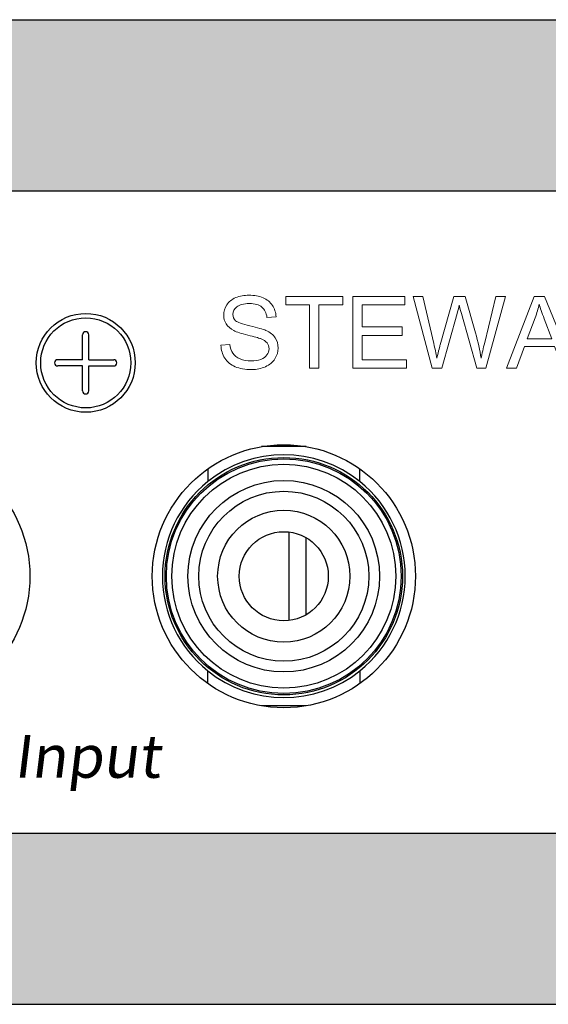
# Model space of a CAD drawing. Units: inches. Extents: x 1 to 27.2, y -4.3 to 8.1.
# Drawn here: x 19.5 to 19.8, y 0.1 to 0.7 of the extents above; entities that cross this region are included whole.
import ezdxf

# ---------------------------------------------------------------- set-up
doc = ezdxf.new("R2010")
doc.units = ezdxf.units.IN
doc.header["$MEASUREMENT"] = 0
doc.layers.add('Layer 1', color=7, linetype='Continuous')

# ---------------------------------------------------------------- blocks, each defined once
blk = doc.blocks.new('STEWART AUDIO Logo - Black & White')
at = {"layer": 'Layer 1', "lineweight": 0}
for points in [[(0.08610215335216287, 0), (0.08610215335216287, 0.06170504679878108), (0.0630440632817888, 0.06170504679878108), (0.0630440632817888, 0.0699682065946583), (0.1184909401188055, 0.0699682065946583), (0.1184909401188055, 0.06170504679878108), (0.0953656871308568, 0.06170504679878108), (0.0953656871308568, 0), (0.08610215335216287, 0)], [(0.1282210794301206, 0), (0.1282210794301206, 0.0699682065946583), (0.1788025331224397, 0.0699682065946583), (0.1788025331224397, 0.06170504679878108), (0.1374839062307354, 0.06170504679878108), (0.1374839062307354, 0.04024826207899412), (0.1762036817013548, 0.04024826207899412), (0.1762036817013548, 0.03205155822261163), (0.1374839062307354, 0.03205155822261163), (0.1374839062307354, 0.008263159795877106), (0.180401717538788, 0.008263159795877106), (0.180401717538788, 0), (0.1282210794301206, 0)], [(0.2777667386791187, 0), (0.3046241289499594, 0.0699682065946583), (0.3146207989973326, 0.0699682065946583), (0.3432102855635091, 0), (0.3326805540440201, 0), (0.324550306127132, 0.02119096096180861), (0.2952941392317703, 0.02119096096180861), (0.2875633339299295, 0), (0.2777667386791187, 0)]]:
    blk.add_lwpolyline(points, dxfattribs=at)
for points, knots in [([(0, 0.02245645172452426), (0, 0.02245645172452426), (0.008730472306578196, 0.02325675091077795), (0.008730472306578196, 0.02325675091077795), (0.009130621899705371, 0.01974589776684188), (0.01008504230733998, 0.01686991093850265), (0.01159585446372136, 0.01462737646960099), (0.01310595964202355, 0.01238342804453996), (0.01545029895440608, 0.01057215020427327), (0.01862675146663051, 0.009196370861119796), (0.02180320397885449, 0.007817763605647565), (0.02539111773348113, 0.007130580912150686), (0.02938978575243079, 0.007130580912150686), (0.03289922494020736, 0.007130580912150686), (0.03600922151293684, 0.007652330734990942), (0.03871977547061922, 0.008695830380671454), (0.04142891547214234, 0.009739330026351967), (0.0434515797582482, 0.01117166761588373), (0.04478423343853821, 0.01299425710542612), (0.04611688711882778, 0.01481543263880902), (0.0467835674480126, 0.01681476664828385), (0.0467835674480126, 0.01899084517769078), (0.0467835674480126, 0.02116692370709783), (0.04613880343929955, 0.02307859243468613), (0.04485068937803272, 0.02472160949197721), (0.04356186833868581, 0.0263646265492683), (0.04145224574877338, 0.02774323380474075), (0.03851970067405608, 0.02885318938991577), (0.03665398552164989, 0.02960824197906686), (0.03251038699635611, 0.03075213251206899), (0.0260910260324132, 0.03228486098892236), (0.01967025111231102, 0.03381758946577562), (0.01517174959099288, 0.03527255035385879), (0.01259552146845877, 0.03664974365317153), (0.009263533778694377, 0.03838325390466801), (0.006774970938046909, 0.04054802078479935), (0.005131953880755713, 0.04314687220588476), (0.003487522867305248, 0.04574572362696983), (0.00266601433865965, 0.04864433375386035), (0.00266601433865965, 0.0518427025865561), (0.00266601433865965, 0.05539738837143549), (0.003665681343397065, 0.05870745974072855), (0.005665015352871894, 0.06177150273827559), (0.007664349362346279, 0.06483695969198222), (0.01058487580970846, 0.06716928037700964), (0.01442871562919734, 0.06876917177143715), (0.01827114149252651, 0.07036835618778503), (0.02254765189680974, 0.07116794839595897), (0.02725683288588687, 0.07116794839595897), (0.03245524270613709, 0.07116794839595897), (0.03703080483814603, 0.07032310959068233), (0.04098564021615214, 0.0686355529143684), (0.04493906163799855, 0.06694658228189476), (0.0479833092493136, 0.0644806427397987), (0.05011555513777743, 0.06123844126615974), (0.0522485080043209, 0.05799623979252067), (0.0534030032085191, 0.05433126542720357), (0.05358116168461091, 0.05024351817020833), (0.05358116168461091, 0.05024351817020833), (0.04471777749904327, 0.04957754481910326), (0.04471777749904327, 0.04957754481910326), (0.04422784168979099, 0.05397494847501993), (0.04260674095297157, 0.05730764314286441), (0.03985235435434564, 0.05957280091031725), (0.03709726077764053, 0.06183937263392969), (0.03303213681919637, 0.06297195151765622), (0.02765698247901405, 0.06297195151765622), (0.02205913004371673, 0.06297195151765622), (0.01798269443599709, 0.0619496612143674), (0.01542838263393476, 0.05990649456394948), (0.01287265687571271, 0.05786191395737217), (0.01159585446372136, 0.05539738837143549), (0.01159585446372136, 0.05251008989382067), (0.01159585446372136, 0.04997769441222999), (0.01250644223041286, 0.04791190446326066), (0.01432832474187551, 0.04631272004691289), (0.01610496065623579, 0.04466828903346221), (0.02074839268389805, 0.04299133702834412), (0.02825649989062429, 0.04128186403155842), (0.03576460709735052, 0.03957097707861335), (0.04091918427665764, 0.03809339289197888), (0.04371811049430629, 0.03685052542781475), (0.04780515077322178, 0.03498410329732904), (0.05081546343670951, 0.03260724299327888), (0.05274834150668939, 0.02971994451566418), (0.05468051259859008, 0.02683123208188976), (0.05564695163358024, 0.02349995137020489), (0.05564695163358024, 0.01972468842444997), (0.05564695163358024, 0.01603709076058146), (0.05459143336054417, 0.01253754926592099), (0.05248110379255211, 0.009228891852787413), (0.0503707742245596, 0.005918820483494347), (0.04731662892012878, 0.003353904010236164), (0.04331796090117912, 0.001532728476853373), (0.03931929288222991, -0.0002884470565296393), (0.03480947971163628, -0.001199034823221146), (0.02978993534555752, -0.001199034823221146), (0.02348015598397257, -0.001199034823221146), (0.0181820622544806, -0.0002771354072539367), (0.01389565415708116, 0.001566663424680259), (0.009607125125442817, 0.003409048300455075), (0.006253221115206653, 0.006186058197632072), (0.003832528170212957, 0.009894865203892489), (0.001410421269060436, 0.01360367221015291), (0.0001336188570690844, 0.01779181035446986), (0, 0.02245645172452426)], [0, 0, 0, 0, 1, 1, 1, 2, 2, 2, 3, 3, 3, 4, 4, 4, 5, 5, 5, 6, 6, 6, 7, 7, 7, 8, 8, 8, 9, 9, 9, 10, 10, 10, 11, 11, 11, 12, 12, 12, 13, 13, 13, 14, 14, 14, 15, 15, 15, 16, 16, 16, 17, 17, 17, 18, 18, 18, 19, 19, 19, 20, 20, 20, 21, 21, 21, 22, 22, 22, 23, 23, 23, 24, 24, 24, 25, 25, 25, 26, 26, 26, 27, 27, 27, 28, 28, 28, 29, 29, 29, 30, 30, 30, 31, 31, 31, 32, 32, 32, 33, 33, 33, 34, 34, 34, 35, 35, 35, 35]), ([(0.2053926856791417, 0), (0.2053926856791417, 0), (0.1868663250998328, 0.0699682065946583), (0.1868663250998328, 0.0699682065946583), (0.1868663250998328, 0.0699682065946583), (0.1963292266970109, 0.0699682065946583), (0.1963292266970109, 0.0699682065946583), (0.1963292266970109, 0.0699682065946583), (0.2069925770735697, 0.02412209208036686), (0.2069925770735697, 0.02412209208036686), (0.2081470722777674, 0.01927929223422042), (0.2091248229620331, 0.0145043622837282), (0.2099244151702073, 0.009795888272730369), (0.2117455907035903, 0.01725874888235379), (0.212811713647822, 0.02156707330022467), (0.2131234909809827, 0.02272368943866199), (0.2131234909809827, 0.02272368943866199), (0.2263849858005464, 0.0699682065946583), (0.2263849858005464, 0.0699682065946583), (0.2263849858005464, 0.0699682065946583), (0.2375813976492214, 0.0699682065946583), (0.2375813976492214, 0.0699682065946583), (0.2375813976492214, 0.0699682065946583), (0.247577360718515, 0.03451749776470769), (0.247577360718515, 0.03451749776470769), (0.2501097562001053, 0.02576510913765784), (0.251931638711568, 0.01752598659649152), (0.2530423012748233, 0.009795888272730369), (0.2539302657429632, 0.01419329192864716), (0.255085467925241, 0.01925808289182851), (0.2565079078216563, 0.02498884720611494), (0.2565079078216563, 0.02498884720611494), (0.2675035378956876, 0.0699682065946583), (0.2675035378956876, 0.0699682065946583), (0.2675035378956876, 0.0699682065946583), (0.2768335276138767, 0.0699682065946583), (0.2768335276138767, 0.0699682065946583), (0.2768335276138767, 0.0699682065946583), (0.257640486705383, 0), (0.257640486705383, 0), (0.257640486705383, 0), (0.2487106465803208, 0), (0.2487106465803208, 0), (0.2487106465803208, 0), (0.2339828792233982, 0.05330897512391486), (0.2339828792233982, 0.05330897512391486), (0.2327378908249951, 0.05775162537693435), (0.2320054615343949, 0.06048338867700875), (0.2317834704173602, 0.06150567898029746), (0.2310270038720497, 0.05830731014760171), (0.2303391142004729, 0.0555755468475273), (0.2297176804683909, 0.05330897512391486), (0.2297176804683909, 0.05330897512391486), (0.214856294254399, 0), (0.214856294254399, 0), (0.214856294254399, 0), (0.2053926856791417, 0), (0.2053926856791417, 0)], [0, 0, 0, 0, 1, 1, 1, 2, 2, 2, 3, 3, 3, 4, 4, 4, 5, 5, 5, 6, 6, 6, 7, 7, 7, 8, 8, 8, 9, 9, 9, 10, 10, 10, 11, 11, 11, 12, 12, 12, 13, 13, 13, 14, 14, 14, 15, 15, 15, 16, 16, 16, 17, 17, 17, 18, 18, 18, 19, 19, 19, 19]), ([(0.2979601535704297, 0.02872027751092676), (0.2979601535704297, 0.02872027751092676), (0.3216849239699886, 0.02872027751092676), (0.3216849239699886, 0.02872027751092676), (0.3216849239699886, 0.02872027751092676), (0.314354268261275, 0.0481112722817445), (0.314354268261275, 0.0481112722817445), (0.3121315291786051, 0.05397494847501993), (0.3104885121213143, 0.05879512502261486), (0.3094223891770822, 0.06257180192452938), (0.3085330107527831, 0.05808390507440708), (0.3072668130119875, 0.05364266877754709), (0.3056237959546959, 0.04924385116547092), (0.3056237959546959, 0.04924385116547092), (0.2979601535704297, 0.02872027751092676), (0.2979601535704297, 0.02872027751092676)], [0, 0, 0, 0, 1, 1, 1, 2, 2, 2, 3, 3, 3, 4, 4, 4, 5, 5, 5, 5])]:
    blk.add_open_spline(points, degree=3, knots=knots, dxfattribs=at)

msp = doc.modelspace()

# ---------------------------------------------------------------- hatches: boundary and pattern name
h = msp.add_hatch(color=1)
h.paths.add_polyline_path([(18.97282483297031, 0.6502718500944056), (18.97282483297031, 0.5565218500944056), (21.60954358297031, 0.5565218500944056), (21.60954358297031, 0.6502718500944056)])
h.paths.add_polyline_path([(18.97282483297031, 0.2049593500944056), (18.97282483297031, 0.1112093500944056), (21.60954358297031, 0.1112093500944056), (21.60954358297031, 0.2049593500944047)])

# ---------------------------------------------------------------- linework, layer by layer
for p, q in [((18.97282483297031, 0.6502718500944056), (21.60954358297031, 0.6502718500944056)), ((18.97282483297031, 0.5565218500944056), (21.60954358297031, 0.5565218500944056)), ((19.54248240595459, 0.4641045802841628), (19.54248240595459, 0.4777183604498285)), ((19.54589612992148, 0.4641045802841628), (19.54589612992148, 0.4777183604498285)), ((19.54248240595459, 0.4641045802841628), (19.52886862578893, 0.4641045802841628)), ((19.54589612992148, 0.4641045802841628), (19.55950991008714, 0.4641045802841628)), ((19.54248240595459, 0.4606908563172789), (19.52886862578893, 0.4606908563172789)), ((19.54248240595459, 0.4470770761516158), (19.54248240595459, 0.4606908563172789)), ((19.54589612992148, 0.4606908563172789), (19.55950991008714, 0.4606908563172789)), ((19.54589612992148, 0.4470770761516158), (19.54589612992148, 0.4606908563172789)), ((19.66472428428915, 0.4165507881911861), (19.64041258637593, 0.4165507881911861)), ((19.69414619123802, 0.3973578748053592), (19.69414619123802, 0.404366066757528)), ((19.61087847470259, 0.4042865407066278), (19.61087847470259, 0.3973578748053592)), ((19.6553248329703, 0.3697816836759564), (19.6553248329703, 0.3213870165124222)), ((19.6646998329703, 0.3244920303434453), (19.6646998329703, 0.3666766698449333)), ((19.61087847470259, 0.2868821594821833), (19.61087847470259, 0.2938108253834519)), ((19.69414619123802, 0.2938108253834519), (19.69414619123802, 0.2868026334312832)), ((19.66472428428915, 0.2746179119976251), (19.64041258637593, 0.2746179119976251)), ((18.97282483297031, 0.2049593500944056), (21.60954358297031, 0.2049593500944038)), ((18.97282483297031, 0.1112093500944056), (21.60954358297031, 0.1112093500944056))]:
    msp.add_line(p, q)
for centre, radius in [((19.54418926793803, 0.4623977183007222), 0.02706606229304498), ((19.54418926793803, 0.4623977183007222), 0.02466425440297826), ((19.44163093533254, 0.3455843500944118), 0.072), ((19.65256843533254, 0.3455843500944118), 0.072), ((19.65251233297031, 0.3455843500944065), 0.0649606299212599), ((19.65251233297031, 0.3455843500944065), 0.06422244094488196), ((19.65251233297031, 0.3455843500944402), 0.06126968503937012), ((19.65251233297031, 0.3455843500944438), 0.0524114173228347), ((19.65251233297031, 0.3455843500944438), 0.04650590551181106), ((19.65251233297031, 0.3455843500944438), 0.03617125984251972), ((19.65251233297031, 0.3455843500944393), 0.02436023622047247)]:
    msp.add_circle(centre, radius)
for centre, radius, start, end in [((19.54418926793803, 0.4777183604498276), 0.001706861983441943, 0, 180), ((19.52886862578893, 0.4623977183007213), 0.001706861983441943, 90, 270), ((19.55950991008714, 0.462398072349691), 0.001706861983441943, 270, 90), ((19.54418926793803, 0.4470770761516158), 0.001706861983441943, 180, 0), ((19.65251233297031, 0.3455843500944065), 0.0664370078740158, 51.19537882090125, 128.8046211790985), ((19.65251233297031, 0.3455843500944056), 0.0664370078740158, 128.8046211790982, 231.1953788209015), ((19.65251233297031, 0.3455843500944056), 0.06643700787401577, 308.8046211790988, 51.1953788209015), ((19.65251233297031, 0.3455843500944065), 0.06643700787401577, 231.1953788209015, 308.8046211790988)]:
    msp.add_arc(centre, radius, start, end)

# ---------------------------------------------------------------- block references
at = {"xscale": 0.5625, "yscale": 0.5625, "zscale": 0.5625}
msp.add_blockref('STEWART AUDIO Logo - Black & White', (19.61813033023108, 0.4594132736626371), dxfattribs=at)

# ---------------------------------------------------------------- texts
at = {"insert": (19.50486356907204, 0.2586615155718412), "char_height": 0.0234375, "attachment_point": 1}
msp.add_mtext_dynamic_manual_height_columns('{\\fEurostile|b0|i0|c0|p34;\\Q7;Input}', width=0.302147842641256, gutter_width=1, heights=[0], dxfattribs=at)

doc.saveas('drawing.dxf')
